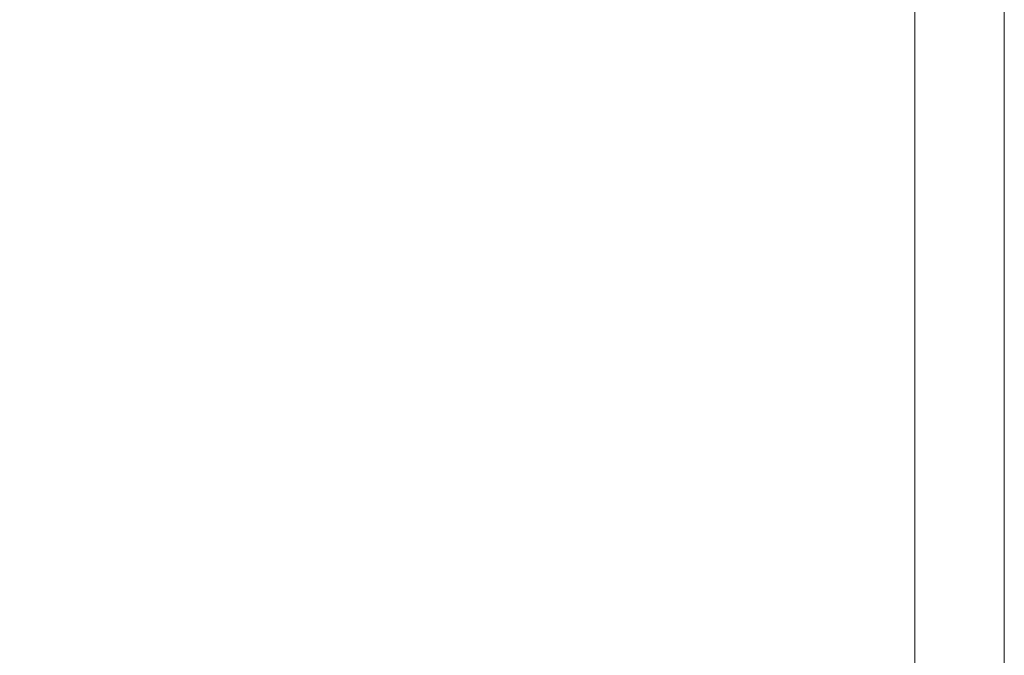
# Model space of a CAD drawing. Extents: x -1600 to 1, y -991 to 5.
# Drawn here: x -57 to 1, y -70 to -32 of the extents above; entities that cross this region are included whole.
import ezdxf

# ---------------------------------------------------------------- set-up
doc = ezdxf.new("R2010")
doc.units = 0
doc.header["$LTSCALE"] = 500
doc.header["$MEASUREMENT"] = 0
doc.layers.add('WANNA-AKRYL', color=7, linetype='Continuous')

msp = doc.modelspace()

# ---------------------------------------------------------------- linework, layer by layer
at = {"layer": 'WANNA-AKRYL', "lineweight": 0}
for points, invisible_edges in [([(-7.729, -37.823, 39.875), (-7.695, -26.732, 39.875), (-11.776, -26.879, 40.069), (-7.729, -37.823, 39.875)], 15), ([(-7.695, -26.732, 39.875), (-7.729, -37.823, 39.875), (-4.223, -37.738, 39.293), (-7.695, -26.732, 39.875)], 15), ([(-4.223, -37.738, 39.293), (-4.223, -26.679, 39.293), (-7.695, -26.732, 39.875), (-4.223, -37.738, 39.293)], 15), ([(-1.584, -37.731, 38.128), (-1.584, -26.674, 38.128), (-4.223, -26.679, 39.293), (-1.584, -37.731, 38.128)], 15), ([(-4.223, -26.679, 39.293), (-4.223, -37.738, 39.293), (-1.584, -37.731, 38.128), (-4.223, -26.679, 39.293)], 14), ([(0, -26.671, 36.188), (-1.584, -26.674, 38.128), (-1.584, -37.731, 38.128), (0, -26.671, 36.188)], 15), ([(-1.584, -37.731, 38.128), (0, -37.727, 36.188), (0, -26.671, 36.188), (-1.584, -37.731, 38.128)], 15), ([(0.792, -26.67, 33.426), (0, -26.671, 36.188), (0, -37.727, 36.188), (0.792, -26.67, 33.426)], 15), ([(0, -37.727, 36.188), (0.792, -37.724, 33.426), (0.792, -26.67, 33.426), (0, -37.727, 36.188)], 15), ([(0.792, -37.724, 33.426), (1.056, -37.724, 29.801), (1.056, -26.669, 29.801), (0.792, -37.724, 33.426)], 15), ([(1.056, -26.669, 29.801), (0.792, -26.67, 33.426), (0.792, -37.724, 33.426), (1.056, -26.669, 29.801)], 15), ([(1.056, -37.724, 29.801), (1.056, -37.724, 25.269), (1.056, -26.669, 25.269), (1.056, -37.724, 29.801)], 15), ([(1.056, -26.669, 25.269), (1.056, -26.669, 29.801), (1.056, -37.724, 29.801), (1.056, -26.669, 25.269)], 15), ([(1.056, -37.724, 19.784), (1.056, -26.669, 19.784), (1.056, -26.669, 25.269), (1.056, -37.724, 19.784)], 15), ([(1.056, -26.669, 25.269), (1.056, -37.724, 25.269), (1.056, -37.724, 19.784), (1.056, -26.669, 25.269)], 15), ([(1.056, -37.724, 13.586), (1.056, -26.669, 13.586), (1.056, -26.669, 19.784), (1.056, -37.724, 13.586)], 15), ([(1.056, -26.669, 19.784), (1.056, -37.724, 19.784), (1.056, -37.724, 13.586), (1.056, -26.669, 19.784)], 15), ([(1.056, -37.724), (1.056, -26.669), (1.056, -26.669, 6.912), (1.056, -37.724)], 14), ([(1.056, -26.669, 6.912), (1.056, -37.724, 6.912), (1.056, -37.724), (1.056, -26.669, 6.912)], 15), ([(1.056, -37.724, 6.912), (1.056, -26.669, 6.912), (1.056, -26.669, 13.586), (1.056, -37.724, 6.912)], 15), ([(1.056, -26.669, 13.586), (1.056, -37.724, 13.586), (1.056, -37.724, 6.912), (1.056, -26.669, 13.586)], 15), ([(-21.561, -39.293, 40.069), (-16.587, -38.525, 40.069), (-16.242, -27.165, 40.069), (-21.561, -39.293, 40.069)], 15), ([(-16.242, -27.165, 40.069), (-20.87, -27.638, 40.069), (-21.561, -39.293, 40.069), (-16.242, -27.165, 40.069)], 15), ([(-16.242, -27.165, 40.069), (-16.587, -38.525, 40.069), (-11.914, -38.06, 40.069), (-16.242, -27.165, 40.069)], 15), ([(-11.914, -38.06, 40.069), (-11.776, -26.879, 40.069), (-16.242, -27.165, 40.069), (-11.914, -38.06, 40.069)], 15), ([(-11.776, -26.879, 40.069), (-11.914, -38.06, 40.069), (-7.729, -37.823, 39.875), (-11.776, -26.879, 40.069)], 15), ([(-27.104, -40.176, 40.069), (-21.561, -39.293, 40.069), (-20.87, -27.638, 40.069), (-27.104, -40.176, 40.069)], 15), ([(-20.87, -27.638, 40.069), (-25.969, -28.156, 40.069), (-27.104, -40.176, 40.069), (-20.87, -27.638, 40.069)], 15), ([(-66.703, -28.169, 40.069), (-69.472, -39.849, 40.069), (-49.71, -40.799, 40.069), (-66.703, -28.169, 40.069)], 15), ([(-49.71, -40.799, 40.069), (-47.196, -28.586, 40.069), (-66.703, -28.169, 40.069), (-49.71, -40.799, 40.069)], 15), ([(-25.969, -28.156, 40.069), (-31.85, -28.579, 40.069), (-33.484, -40.99, 40.069), (-25.969, -28.156, 40.069)], 15), ([(-33.484, -40.99, 40.069), (-27.104, -40.176, 40.069), (-25.969, -28.156, 40.069), (-33.484, -40.99, 40.069)], 15), ([(-47.196, -28.586, 40.069), (-49.71, -40.799, 40.069), (-40.941, -41.331, 40.069), (-47.196, -28.586, 40.069)], 15), ([(-40.941, -41.331, 40.069), (-38.822, -28.77, 40.069), (-47.196, -28.586, 40.069), (-40.941, -41.331, 40.069)], 15), ([(-31.85, -28.579, 40.069), (-38.822, -28.77, 40.069), (-40.941, -41.331, 40.069), (-31.85, -28.579, 40.069)], 15), ([(-40.941, -41.331, 40.069), (-33.484, -40.99, 40.069), (-31.85, -28.579, 40.069), (-40.941, -41.331, 40.069)], 15), ([(-7.761, -49.476, 39.875), (-7.729, -37.823, 39.875), (-11.914, -38.06, 40.069), (-7.761, -49.476, 39.875)], 15), ([(-7.729, -37.823, 39.875), (-7.761, -49.476, 39.875), (-4.223, -49.359, 39.293), (-7.729, -37.823, 39.875)], 15), ([(-4.223, -49.359, 39.293), (-4.223, -37.738, 39.293), (-7.729, -37.823, 39.875), (-4.223, -49.359, 39.293)], 15), ([(-1.584, -49.352, 38.128), (-1.584, -37.731, 38.128), (-4.223, -37.738, 39.293), (-1.584, -49.352, 38.128)], 15), ([(-4.223, -37.738, 39.293), (-4.223, -49.359, 39.293), (-1.584, -49.352, 38.128), (-4.223, -37.738, 39.293)], 14), ([(0, -37.727, 36.188), (-1.584, -37.731, 38.128), (-1.584, -49.352, 38.128), (0, -37.727, 36.188)], 15), ([(-1.584, -49.352, 38.128), (0, -49.348, 36.188), (0, -37.727, 36.188), (-1.584, -49.352, 38.128)], 15), ([(0.792, -37.724, 33.426), (0, -37.727, 36.188), (0, -49.348, 36.188), (0.792, -37.724, 33.426)], 15), ([(0, -49.348, 36.188), (0.792, -49.346, 33.426), (0.792, -37.724, 33.426), (0, -49.348, 36.188)], 15), ([(0.792, -49.346, 33.426), (1.056, -49.345, 29.801), (1.056, -37.724, 29.801), (0.792, -49.346, 33.426)], 15), ([(1.056, -37.724, 29.801), (0.792, -37.724, 33.426), (0.792, -49.346, 33.426), (1.056, -37.724, 29.801)], 15), ([(1.056, -49.345, 29.801), (1.056, -49.345, 25.269), (1.056, -37.724, 25.269), (1.056, -49.345, 29.801)], 15), ([(1.056, -37.724, 25.269), (1.056, -37.724, 29.801), (1.056, -49.345, 29.801), (1.056, -37.724, 25.269)], 15), ([(1.056, -37.724, 6.912), (1.056, -49.345, 6.912), (1.056, -49.345), (1.056, -37.724, 6.912)], 15), ([(1.056, -49.345), (1.056, -37.724), (1.056, -37.724, 6.912), (1.056, -49.345)], 14), ([(1.056, -37.724, 13.586), (1.056, -49.345, 13.586), (1.056, -49.345, 6.912), (1.056, -37.724, 13.586)], 15), ([(1.056, -49.345, 6.912), (1.056, -37.724, 6.912), (1.056, -37.724, 13.586), (1.056, -49.345, 6.912)], 15), ([(1.056, -37.724, 25.269), (1.056, -49.345, 25.269), (1.056, -49.345, 19.784), (1.056, -37.724, 25.269)], 15), ([(1.056, -49.345, 19.784), (1.056, -37.724, 19.784), (1.056, -37.724, 25.269), (1.056, -49.345, 19.784)], 15), ([(1.056, -37.724, 19.784), (1.056, -49.345, 19.784), (1.056, -49.345, 13.586), (1.056, -37.724, 19.784)], 15), ([(1.056, -49.345, 13.586), (1.056, -37.724, 13.586), (1.056, -37.724, 19.784), (1.056, -49.345, 13.586)], 15), ([(-12.039, -49.81, 40.069), (-11.914, -38.06, 40.069), (-16.587, -38.525, 40.069), (-12.039, -49.81, 40.069)], 15), ([(-11.914, -38.06, 40.069), (-12.039, -49.81, 40.069), (-7.761, -49.476, 39.875), (-11.914, -38.06, 40.069)], 15), ([(-22.186, -51.554, 40.069), (-16.9, -50.466, 40.069), (-16.587, -38.525, 40.069), (-22.186, -51.554, 40.069)], 15), ([(-16.587, -38.525, 40.069), (-21.561, -39.293, 40.069), (-22.186, -51.554, 40.069), (-16.587, -38.525, 40.069)], 15), ([(-16.587, -38.525, 40.069), (-16.9, -50.466, 40.069), (-12.039, -49.81, 40.069), (-16.587, -38.525, 40.069)], 15), ([(-28.16, -52.913, 40.069), (-22.186, -51.554, 40.069), (-21.561, -39.293, 40.069), (-28.16, -52.913, 40.069)], 15), ([(-21.561, -39.293, 40.069), (-27.104, -40.176, 40.069), (-28.16, -52.913, 40.069), (-21.561, -39.293, 40.069)], 15), ([(-69.472, -39.849, 40.069), (-72.404, -51.549, 40.069), (-52.348, -53.596, 40.069), (-69.472, -39.849, 40.069)], 15), ([(-52.348, -53.596, 40.069), (-49.71, -40.799, 40.069), (-69.472, -39.849, 40.069), (-52.348, -53.596, 40.069)], 15), ([(-27.104, -40.176, 40.069), (-33.484, -40.99, 40.069), (-35.086, -54.386, 40.069), (-27.104, -40.176, 40.069)], 15), ([(-35.086, -54.386, 40.069), (-28.16, -52.913, 40.069), (-27.104, -40.176, 40.069), (-35.086, -54.386, 40.069)], 15), ([(-49.71, -40.799, 40.069), (-52.348, -53.596, 40.069), (-43.103, -54.953, 40.069), (-49.71, -40.799, 40.069)], 15), ([(-43.103, -54.953, 40.069), (-40.941, -41.331, 40.069), (-49.71, -40.799, 40.069), (-43.103, -54.953, 40.069)], 15), ([(-33.484, -40.99, 40.069), (-40.941, -41.331, 40.069), (-43.103, -54.953, 40.069), (-33.484, -40.99, 40.069)], 15), ([(-43.103, -54.953, 40.069), (-35.086, -54.386, 40.069), (-33.484, -40.99, 40.069), (-43.103, -54.953, 40.069)], 15), ([(-4.223, -60.727, 39.293), (-4.223, -49.359, 39.293), (-7.761, -49.476, 39.875), (-4.223, -60.727, 39.293)], 15), ([(-1.584, -60.723, 38.128), (-1.584, -49.352, 38.128), (-4.223, -49.359, 39.293), (-1.584, -60.723, 38.128)], 15), ([(-4.223, -49.359, 39.293), (-4.223, -60.727, 39.293), (-1.584, -60.723, 38.128), (-4.223, -49.359, 39.293)], 14), ([(0, -49.348, 36.188), (-1.584, -49.352, 38.128), (-1.584, -60.723, 38.128), (0, -49.348, 36.188)], 15), ([(-1.584, -60.723, 38.128), (0, -60.72, 36.188), (0, -49.348, 36.188), (-1.584, -60.723, 38.128)], 15), ([(0.792, -49.346, 33.426), (0, -49.348, 36.188), (0, -60.72, 36.188), (0.792, -49.346, 33.426)], 15), ([(0, -60.72, 36.188), (0.792, -60.719, 33.426), (0.792, -49.346, 33.426), (0, -60.72, 36.188)], 15), ([(0.792, -60.719, 33.426), (1.056, -60.719, 29.801), (1.056, -49.345, 29.801), (0.792, -60.719, 33.426)], 15), ([(1.056, -49.345, 29.801), (0.792, -49.346, 33.426), (0.792, -60.719, 33.426), (1.056, -49.345, 29.801)], 15), ([(1.056, -60.719, 29.801), (1.056, -60.719, 25.269), (1.056, -49.345, 25.269), (1.056, -60.719, 29.801)], 15), ([(1.056, -49.345, 25.269), (1.056, -49.345, 29.801), (1.056, -60.719, 29.801), (1.056, -49.345, 25.269)], 15), ([(1.056, -49.345, 6.912), (1.056, -60.719, 6.912), (1.056, -60.719), (1.056, -49.345, 6.912)], 15), ([(1.056, -60.719), (1.056, -49.345), (1.056, -49.345, 6.912), (1.056, -60.719)], 14), ([(1.056, -49.345, 13.586), (1.056, -60.719, 13.586), (1.056, -60.719, 6.912), (1.056, -49.345, 13.586)], 15), ([(1.056, -60.719, 6.912), (1.056, -49.345, 6.912), (1.056, -49.345, 13.586), (1.056, -60.719, 6.912)], 15), ([(1.056, -49.345, 25.269), (1.056, -60.719, 25.269), (1.056, -60.719, 19.784), (1.056, -49.345, 25.269)], 15), ([(1.056, -60.719, 19.784), (1.056, -49.345, 19.784), (1.056, -49.345, 25.269), (1.056, -60.719, 19.784)], 15), ([(1.056, -49.345, 19.784), (1.056, -60.719, 19.784), (1.056, -60.719, 13.586), (1.056, -49.345, 19.784)], 15), ([(1.056, -60.719, 13.586), (1.056, -49.345, 13.586), (1.056, -49.345, 19.784), (1.056, -60.719, 13.586)], 15), ([(-12.119, -61.293, 40.069), (-12.039, -49.81, 40.069), (-16.9, -50.466, 40.069), (-12.119, -61.293, 40.069)], 15), ([(-12.039, -49.81, 40.069), (-12.119, -61.293, 40.069), (-7.781, -60.871, 39.875), (-12.039, -49.81, 40.069)], 15), ([(-7.781, -60.871, 39.875), (-7.761, -49.476, 39.875), (-12.039, -49.81, 40.069), (-7.781, -60.871, 39.875)], 15), ([(-7.761, -49.476, 39.875), (-7.781, -60.871, 39.875), (-4.223, -60.727, 39.293), (-7.761, -49.476, 39.875)], 15), ([(-22.585, -63.53, 40.069), (-17.099, -62.134, 40.069), (-16.9, -50.466, 40.069), (-22.585, -63.53, 40.069)], 15), ([(-16.9, -50.466, 40.069), (-22.186, -51.554, 40.069), (-22.585, -63.53, 40.069), (-16.9, -50.466, 40.069)], 15), ([(-16.9, -50.466, 40.069), (-17.099, -62.134, 40.069), (-12.119, -61.293, 40.069), (-16.9, -50.466, 40.069)], 15), ([(-72.404, -51.549, 40.069), (-75.252, -61.737, 40.069), (-55.231, -64.813, 40.069), (-72.404, -51.549, 40.069)], 15), ([(-55.231, -64.813, 40.069), (-52.348, -53.596, 40.069), (-72.404, -51.549, 40.069), (-55.231, -64.813, 40.069)], 15), ([(-28.774, -65.348, 40.069), (-22.585, -63.53, 40.069), (-22.186, -51.554, 40.069), (-28.774, -65.348, 40.069)], 15), ([(-22.186, -51.554, 40.069), (-28.16, -52.913, 40.069), (-28.774, -65.348, 40.069), (-22.186, -51.554, 40.069)], 15), ([(-28.16, -52.913, 40.069), (-35.086, -54.386, 40.069), (-35.867, -67.453, 40.069), (-28.16, -52.913, 40.069)], 15), ([(-35.867, -67.453, 40.069), (-28.774, -65.348, 40.069), (-28.16, -52.913, 40.069), (-35.867, -67.453, 40.069)], 15), ([(-52.348, -53.596, 40.069), (-55.231, -64.813, 40.069), (-44.994, -69.947, 40.069), (-52.348, -53.596, 40.069)], 15), ([(-44.994, -69.947, 40.069), (-43.103, -54.953, 40.069), (-52.348, -53.596, 40.069), (-44.994, -69.947, 40.069)], 15), ([(-35.086, -54.386, 40.069), (-43.103, -54.953, 40.069), (-44.994, -69.947, 40.069), (-35.086, -54.386, 40.069)], 15), ([(-44.994, -69.947, 40.069), (-35.867, -67.453, 40.069), (-35.086, -54.386, 40.069), (-44.994, -69.947, 40.069)], 15), ([(-7.781, -71.184, 39.875), (-7.781, -60.871, 39.875), (-12.119, -61.293, 40.069), (-7.781, -71.184, 39.875)], 15), ([(-4.223, -71.023, 39.293), (-4.223, -60.727, 39.293), (-7.781, -60.871, 39.875), (-4.223, -71.023, 39.293)], 15), ([(-7.781, -60.871, 39.875), (-7.781, -71.184, 39.875), (-4.223, -71.023, 39.293), (-7.781, -60.871, 39.875)], 15), ([(-1.584, -71.027, 38.128), (-1.584, -60.723, 38.128), (-4.223, -60.727, 39.293), (-1.584, -71.027, 38.128)], 15), ([(-4.223, -60.727, 39.293), (-4.223, -71.023, 39.293), (-1.584, -71.027, 38.128), (-4.223, -60.727, 39.293)], 14), ([(0, -60.72, 36.188), (-1.584, -60.723, 38.128), (-1.584, -71.027, 38.128), (0, -60.72, 36.188)], 15), ([(-1.584, -71.027, 38.128), (0, -71.03, 36.188), (0, -60.72, 36.188), (-1.584, -71.027, 38.128)], 15), ([(0.792, -60.719, 33.426), (0, -60.72, 36.188), (0, -71.03, 36.188), (0.792, -60.719, 33.426)], 15), ([(0, -71.03, 36.188), (0.792, -71.031, 33.426), (0.792, -60.719, 33.426), (0, -71.03, 36.188)], 15), ([(0.792, -71.031, 33.426), (1.056, -71.031, 29.801), (1.056, -60.719, 29.801), (0.792, -71.031, 33.426)], 15), ([(1.056, -60.719, 29.801), (0.792, -60.719, 33.426), (0.792, -71.031, 33.426), (1.056, -60.719, 29.801)], 15), ([(1.056, -71.031, 29.801), (1.056, -71.031, 25.269), (1.056, -60.719, 25.269), (1.056, -71.031, 29.801)], 15), ([(1.056, -60.719, 25.269), (1.056, -60.719, 29.801), (1.056, -71.031, 29.801), (1.056, -60.719, 25.269)], 15), ([(1.056, -71.031, 19.784), (1.056, -60.719, 19.784), (1.056, -60.719, 25.269), (1.056, -71.031, 19.784)], 15), ([(1.056, -60.719, 25.269), (1.056, -71.031, 25.269), (1.056, -71.031, 19.784), (1.056, -60.719, 25.269)], 15), ([(1.056, -71.031, 13.586), (1.056, -60.719, 13.586), (1.056, -60.719, 19.784), (1.056, -71.031, 13.586)], 15), ([(1.056, -60.719, 19.784), (1.056, -71.031, 19.784), (1.056, -71.031, 13.586), (1.056, -60.719, 19.784)], 15), ([(1.056, -71.031), (1.056, -60.719), (1.056, -60.719, 6.912), (1.056, -71.031)], 14), ([(1.056, -60.719, 6.912), (1.056, -71.031, 6.912), (1.056, -71.031), (1.056, -60.719, 6.912)], 15), ([(1.056, -71.031, 6.912), (1.056, -60.719, 6.912), (1.056, -60.719, 13.586), (1.056, -71.031, 6.912)], 15), ([(1.056, -60.719, 13.586), (1.056, -71.031, 13.586), (1.056, -71.031, 6.912), (1.056, -60.719, 13.586)], 15), ([(-12.121, -71.677, 40.069), (-12.119, -61.293, 40.069), (-17.099, -62.134, 40.069), (-12.121, -71.677, 40.069)], 15), ([(-12.119, -61.293, 40.069), (-12.121, -71.677, 40.069), (-7.781, -71.184, 39.875), (-12.119, -61.293, 40.069)], 15), ([(-58.48, -72.288, 40.069), (-55.231, -64.813, 40.069), (-75.252, -61.737, 40.069), (-58.48, -72.288, 40.069)], 15), ([(-17.106, -72.671, 40.069), (-17.099, -62.134, 40.069), (-22.585, -63.53, 40.069), (-17.106, -72.671, 40.069)], 15), ([(-17.099, -62.134, 40.069), (-17.106, -72.671, 40.069), (-12.121, -71.677, 40.069), (-17.099, -62.134, 40.069)], 15), ([(-22.598, -74.331, 40.069), (-22.585, -63.53, 40.069), (-28.774, -65.348, 40.069), (-22.598, -74.331, 40.069)], 15), ([(-22.585, -63.53, 40.069), (-22.598, -74.331, 40.069), (-17.106, -72.671, 40.069), (-22.585, -63.53, 40.069)], 15), ([(-55.231, -64.813, 40.069), (-58.48, -72.288, 40.069), (-50.842, -77.477, 40.069), (-55.231, -64.813, 40.069)], 15), ([(-50.842, -77.477, 40.069), (-44.994, -69.947, 40.069), (-55.231, -64.813, 40.069), (-50.842, -77.477, 40.069)], 15), ([(-28.581, -76.462, 40.069), (-28.774, -65.348, 40.069), (-35.867, -67.453, 40.069), (-28.581, -76.462, 40.069)], 15), ([(-28.774, -65.348, 40.069), (-28.581, -76.462, 40.069), (-22.598, -74.331, 40.069), (-28.774, -65.348, 40.069)], 15), ([(-35.036, -78.872, 40.069), (-35.867, -67.453, 40.069), (-44.994, -69.947, 40.069), (-35.036, -78.872, 40.069)], 15), ([(-35.867, -67.453, 40.069), (-35.036, -78.872, 40.069), (-28.581, -76.462, 40.069), (-35.867, -67.453, 40.069)], 15), ([(-41.122, -81.7, 40.069), (-44.994, -69.947, 40.069), (-50.842, -77.477, 40.069), (-41.122, -81.7, 40.069)], 15), ([(-44.994, -69.947, 40.069), (-41.122, -81.7, 40.069), (-35.036, -78.872, 40.069), (-44.994, -69.947, 40.069)], 15)]:
    msp.add_3dface(points, dxfattribs=dict(at, invisible_edges=invisible_edges))

doc.saveas('drawing.dxf')
